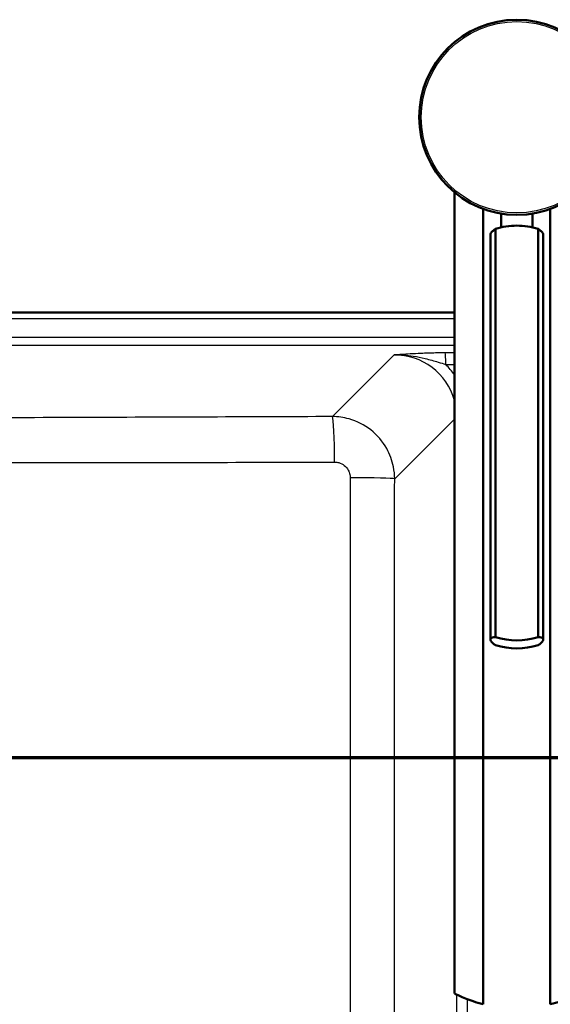
# Paper-space layout 'DF_1' of a CAD drawing. Units: millimetres. Extents: x -8 to 2100, y 0 to 4030.
# Drawn here: x 938 to 1074, y 3565 to 3817 of the extents above; entities that cross this region are included whole.
import ezdxf

# ---------------------------------------------------------------- set-up
doc = ezdxf.new("R2010")
doc.units = ezdxf.units.MM
doc.header["$LTSCALE"] = 10
for name, color, linetype, lineweight in [('Section View Lines(ISO)', 7, 'Continuous', 70), ('Visible Edges(ISO)', 7, 'Continuous', 50), ('Visible Tangent Edges(ISO)', 7, 'Continuous', 25)]:
    doc.layers.add(name, color=color, linetype=linetype, lineweight=lineweight)

# ---------------------------------------------------------------- blocks, each defined once
blk = doc.blocks.new('2dTransSection0')
at = {"layer": 'Section View Lines(ISO)', "linetype": 'Continuous'}
blk.add_line((-0.806, 362.788), (173.759, 362.788), dxfattribs=at)

psp = doc.layouts.new('DF_1')

# ---------------------------------------------------------------- linework, layer by layer
at = {"layer": 'Visible Edges(ISO)'}
for p, q in [((1049.3324, 3772.72399), (1049.3324, 3567.472)), ((1056.74462, 3768.45465), (1056.74462, 3564.67069)), ((1061.3324, 3763.73367), (1061.3324, 3767.25544)), ((1069.3324, 3763.73367), (1069.3324, 3767.25544)), ((1073.92018, 3564.67069), (1073.92018, 3768.45465)), ((1058.55007, 3658.16275), (1058.55007, 3761.85166)), ((1059.85518, 3658.74105), (1059.85518, 3763.34392)), ((1070.80963, 3658.74105), (1070.80963, 3763.34392)), ((1072.11473, 3658.16275), (1072.11473, 3761.85166)), ((707.60757, 3741.93336), (1049.3324, 3741.93336))]:
    psp.add_line(p, q, dxfattribs=at)
psp.add_circle((1065.3324, 3791.93336), 25, dxfattribs=at)
for centre, major_axis, start_param, end_param in [((1065.3324, 3746.78174), (-18, 0), 4.71238898, 5.021582301), ((1065.3324, 3746.78174), (-18, 0), 4.403195659, 4.71238898), ((1065.3324, 3675.30323), (18, 0), 4.403195659, 5.021582301), ((1065.3324, 3673.23268), (-18, 0), 1.261603006, 1.879989648)]:
    psp.add_ellipse(centre, major_axis=major_axis, ratio=0.965925826, start_param=start_param, end_param=end_param, dxfattribs=at)
for points, knots in [([(1059.85518, 3763.34392), (1059.54507, 3763.13833), (1059.27825, 3762.92505), (1058.72394, 3762.38187), (1058.55007, 3762.07457), (1058.55007, 3761.85166)], [1.6537754595, 1.6537754595, 1.6537754595, 1.6537754595, 1.8077806582, 1.8077806582, 2.0661504393, 2.0661504393, 2.0661504393, 2.0661504393]), ([(1072.11473, 3761.85166), (1072.11473, 3762.07457), (1071.94087, 3762.38187), (1071.38655, 3762.92505), (1071.11973, 3763.13833), (1070.80963, 3763.34392)], [0, 0, 0, 0, 0.2583697812, 0.2583697812, 0.4123749799, 0.4123749799, 0.4123749799, 0.4123749799]), ([(1059.85518, 3656.6705), (1059.54507, 3656.87608), (1059.27825, 3657.08937), (1058.72394, 3657.63254), (1058.55007, 3657.93985), (1058.55007, 3658.16275), (1058.55007, 3658.38565), (1058.72394, 3658.55044), (1059.27825, 3658.69632), (1059.54507, 3658.72683), (1059.85518, 3658.74105)], [-0.4123749799, -0.4123749799, -0.4123749799, -0.4123749799, -0.2583697812, -0.2583697812, 0, 0, 0, 0.2583697812, 0.2583697812, 0.4123749799, 0.4123749799, 0.4123749799, 0.4123749799]), ([(1070.80963, 3658.74105), (1071.11973, 3658.72683), (1071.38655, 3658.69632), (1071.94087, 3658.55044), (1072.11473, 3658.38565), (1072.11473, 3657.93985), (1071.94087, 3657.63254), (1071.38655, 3657.08937), (1071.11973, 3656.87608), (1070.80963, 3656.6705)], [1.6537754595, 1.6537754595, 1.6537754595, 1.6537754595, 1.8077806582, 1.8077806582, 2.0661504393, 2.0661504393, 2.3245202205, 2.3245202205, 2.4785254192, 2.4785254192, 2.4785254192, 2.4785254192]), ([(1049.3324, 3567.472), (1049.3324, 3567.472), (1049.44191, 3567.415), (1049.87948, 3567.19587), (1050.20727, 3567.03419), (1051.47955, 3566.44533), (1052.72503, 3565.91532), (1054.91585, 3565.17717), (1055.78606, 3564.9133), (1056.74462, 3564.67069)], [4.771984731, 4.771984731, 4.771984731, 4.771984731, 5.094237359, 5.094237359, 5.416489987, 5.416489987, 6.060995243, 6.060995243, 6.40245041, 6.40245041, 6.40245041, 6.40245041]), ([(1073.92018, 3564.67069), (1074.87874, 3564.9133), (1075.74895, 3565.17717), (1077.93978, 3565.91532), (1079.18525, 3566.44533), (1080.45754, 3567.03419), (1080.78533, 3567.19587), (1081.2229, 3567.415), (1081.3324, 3567.472), (1081.3324, 3567.472)], [-1.630465679, -1.630465679, -1.630465679, -1.630465679, -1.289010512, -1.289010512, -0.644505256, -0.644505256, -0.322252628, -0.322252628, 0, 0, 0, 0])]:
    psp.add_open_spline(points, degree=3, knots=knots, dxfattribs=at)
at = {"layer": 'Visible Tangent Edges(ISO)'}
for p, q in [((707.70309, 3740.36335), (1049.3324, 3740.36335)), ((1049.3324, 3735.52867), (709.01874, 3735.52867)), ((709.01874, 3733.53628), (1049.3324, 3733.53628)), ((1033.86961, 3731.03451), (1018.0875, 3715.25241)), ((1049.3324, 3731.58531), (1046.97321, 3731.5745)), ((1047.13022, 3728.58591), (1049.3324, 3728.59601)), ((1034.03487, 3699.32155), (1049.3324, 3714.61908)), ((1049.89591, 3567.18875), (1049.89591, 3358.25912)), ((1052.72748, 3358.25912), (1052.72748, 3565.94933))]:
    psp.add_line(p, q, dxfattribs=at)
psp.add_circle((1065.3324, 3791.93336), 24.5, dxfattribs=at)
for centre, major_axis, ratio, start_param, end_param in [((1033.72406, 3714.94985), (13.21812, 9.47469), 0.983377992, 5.933954995, 7.230987238), ((1046.97321, 3728.58591), (-0.01376, 2.99997), 0.052335408, 4.712149018, 6.195798782), ((1033.56705, 3714.94985), (15.80462, 10.97417), 0.987061305, 0.003615959, 0.183466348), ((1018.0875, 3703.29807), (-0.04894, 11.9999), 0.046568451, 4.736300911, 6.195823825), ((1022.08053, 3699.32155), (11.99998, -0.02384), 0.02269951, 0.087289011, 1.523609644)]:
    psp.add_ellipse(centre, major_axis=major_axis, ratio=ratio, start_param=start_param, end_param=end_param, dxfattribs=at)
for points, knots in [([(1046.97321, 3731.5745), (1046.15319, 3731.57074), (1045.33492, 3731.55965), (1043.24493, 3731.51586), (1042.007, 3731.47456), (1039.84426, 3731.38368), (1038.89628, 3731.33648), (1036.55891, 3731.20782), (1035.20109, 3731.12141), (1033.86961, 3731.03451)], [-1.464286287, -1.464286287, -1.464286287, -1.464286287, -1.217938682, -1.217938682, -0.823782513, -0.823782513, -0.497246642, -0.497246642, 0.001767159, 0.001767159, 0.001767159, 0.001767159]), ([(1033.86961, 3731.03451), (1035.53497, 3731.08254), (1037.21328, 3730.96658), (1039.85477, 3730.57218), (1040.86565, 3730.36654), (1043.00926, 3729.85218), (1044.13144, 3729.52996), (1045.86856, 3728.9956), (1046.51284, 3728.78837), (1047.13022, 3728.58591)], [-0.001767159, -0.001767159, -0.001767159, -0.001767159, 0.497246642, 0.497246642, 0.823782513, 0.823782513, 1.217938682, 1.217938682, 1.464286287, 1.464286287, 1.464286287, 1.464286287]), ([(1018.0875, 3715.25241), (995.62061, 3715.16077), (973.15171, 3715.07246), (938.80767, 3714.95872), (926.93697, 3714.9235), (900.94377, 3714.86468), (886.81969, 3714.84536), (850.66296, 3714.84536), (828.63406, 3714.89326), (789.31863, 3715.01273), (772.02648, 3715.07611), (745.59124, 3715.17853), (736.44674, 3715.21511), (727.30262, 3715.25241)], [-29.09606483, -29.09606483, -29.09606483, -29.09606483, -22.348621099, -22.348621099, -18.78541779, -18.78541779, -14.548032415, -14.548032415, -7.938401671, -7.938401671, -2.746238009, -2.746238009, 0, 0, 0, 0]), ([(1034.03487, 3699.32155), (1034.02952, 3700.35296), (1033.92392, 3701.38558), (1033.39174, 3704.02277), (1032.80934, 3705.59782), (1030.97025, 3708.88568), (1029.57372, 3710.51968), (1026.26434, 3713.12294), (1024.35405, 3714.09148), (1020.95282, 3715.04574), (1019.51894, 3715.24575), (1018.0875, 3715.25241)], [0, 0, 0, 0, 0.077931788, 0.077931788, 0.2026226487, 0.2026226487, 0.3606807724, 0.3606807724, 0.5186030633, 0.5186030633, 0.6270210862, 0.6270210862, 0.6270210862, 0.6270210862]), ([(726.74513, 3703.58726), (735.89663, 3703.56418), (745.05008, 3703.54365), (771.51947, 3703.49472), (788.84281, 3703.47627), (828.297, 3703.47886), (850.47851, 3703.51905), (886.93795, 3703.51905), (901.17454, 3703.50125), (927.31119, 3703.47911), (939.22681, 3703.4745), (973.66643, 3703.48908), (996.15997, 3703.53056), (1018.64499, 3703.58726)], [0, 0, 0, 0, 2.746238009, 2.746238009, 7.938401671, 7.938401671, 14.548032415, 14.548032415, 18.78541779, 18.78541779, 22.348621099, 22.348621099, 29.09606483, 29.09606483, 29.09606483, 29.09606483]), ([(1018.64499, 3703.58726), (1019.00627, 3703.58817), (1019.3679, 3703.54025), (1020.22499, 3703.3054), (1020.70575, 3703.06424), (1021.53727, 3702.41275), (1021.88739, 3702.00259), (1022.34682, 3701.17552), (1022.49154, 3700.77877), (1022.62207, 3700.11364), (1022.64724, 3699.85302), (1022.6471, 3699.59251)], [-0.6270210862, -0.6270210862, -0.6270210862, -0.6270210862, -0.5186030633, -0.5186030633, -0.3606807724, -0.3606807724, -0.2026226487, -0.2026226487, -0.077931788, -0.077931788, 0, 0, 0, 0]), ([(1022.6471, 3699.59251), (1022.63388, 3673.67803), (1022.63354, 3647.72804), (1022.63444, 3593.17684), (1022.63722, 3564.58834), (1022.67363, 3519.51826), (1022.69372, 3503.00548), (1022.78245, 3448.63004), (1022.87946, 3410.80126), (1022.99415, 3372.98455)], [0, 0, 0, 0, 7.752458517, 7.752458517, 16.297017913, 16.297017913, 21.243511077, 21.243511077, 32.594035827, 32.594035827, 32.594035827, 32.594035827]), ([(1034.62949, 3373.52553), (1034.47986, 3411.32165), (1034.33721, 3449.12177), (1034.16593, 3503.4096), (1034.11865, 3519.88914), (1034.01058, 3564.84221), (1033.96612, 3593.32187), (1033.95595, 3647.64514), (1033.98355, 3673.48673), (1034.03487, 3699.32155)], [-32.594035827, -32.594035827, -32.594035827, -32.594035827, -21.243511077, -21.243511077, -16.297017913, -16.297017913, -7.752458517, -7.752458517, 0, 0, 0, 0])]:
    psp.add_open_spline(points, degree=3, knots=knots, dxfattribs=at)

# ---------------------------------------------------------------- block references
at = {"layer": 'Section View Lines(ISO)', "xscale": 10, "yscale": 10, "zscale": 10}
psp.add_blockref('2dTransSection0', (0, 0), dxfattribs=at)

doc.saveas('drawing.dxf')
